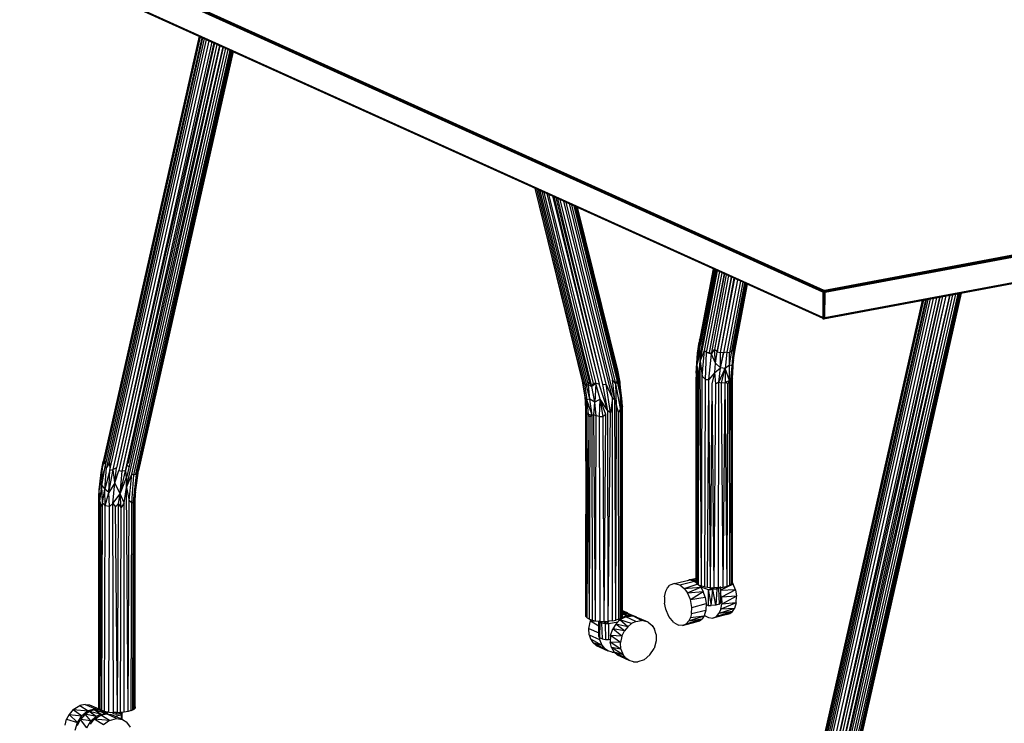
# Model space of a CAD drawing. Extents: x -170 to 140, y -84 to 98.
# Drawn here: x -37 to -3, y -27 to -3 of the extents above; entities that cross this region are included whole.
import ezdxf

# ---------------------------------------------------------------- set-up
doc = ezdxf.new("R2010")
doc.units = 0
doc.header["$LTSCALE"] = 96
doc.header["$MEASUREMENT"] = 0
doc.layers.add('MAIN_SYMBOL', color=7, linetype='Continuous')

# ---------------------------------------------------------------- blocks, each defined once
blk = doc.blocks.new('SYM099')
at = {"layer": 'MAIN_SYMBOL', "color": 5, "linetype": 'Continuous'}
for p, q in [((27.535, -43.154, 168.99), (0.009, -30.705, 128.049)), ((27.535, -43.125, 168.982), (0.014, -30.692, 128.048)), ((0.024, -30.674, 128.047), (27.561, -43.099, 168.978)), ((0.024, -30.674, 128.047), (27.535, -43.125, 168.982)), ((0.04, -30.654, 128.042), (27.561, -43.099, 168.978)), ((0.059, -30.651, 128.03), (27.585, -43.095, 168.975)), ((27.535, -44.02, 168.727), (0.01, -31.576, 127.783)), ((0.02, -31.601, 127.768), (27.535, -44.035, 168.709)), ((0.02, -31.601, 127.768), (27.535, -44.044, 168.681)), ((0.043, -31.616, 127.748), (27.535, -44.044, 168.642)), ((0.043, -31.616, 127.748), (27.535, -44.044, 168.681)), ((47.695, -39.333, 156.599), (27.535, -43.104, 169.005)), ((47.737, -39.349, 156.611), (27.563, -43.123, 169.026)), ((47.694, -39.339, 156.615), (27.58, -43.102, 168.995)), ((47.737, -39.349, 156.611), (27.592, -43.143, 169.022)), ((47.719, -39.394, 156.637), (27.592, -43.143, 169.022)), ((47.719, -39.394, 156.637), (27.613, -43.162, 169.009)), ((27.566, -44.063, 168.742), (47.736, -40.286, 156.337)), ((47.706, -40.3, 156.326), (27.566, -44.063, 168.742)), ((47.706, -40.3, 156.326), (27.58, -44.064, 168.704)), ((47.718, -40.268, 156.373), (27.607, -44.03, 168.749)), ((27.607, -44.03, 168.749), (47.736, -40.286, 156.337)), ((27.58, -43.102, 168.995), (27.535, -43.104, 169.005)), ((27.535, -43.104, 169.005), (27.535, -44.068, 168.712)), ((27.563, -43.123, 169.026), (27.535, -43.104, 169.005)), ((27.535, -43.154, 168.99), (27.543, -43.128, 168.993)), ((27.535, -43.154, 168.99), (27.535, -44.02, 168.727)), ((27.543, -43.128, 168.993), (27.566, -43.101, 168.985)), ((27.563, -43.123, 169.026), (27.58, -43.102, 168.995)), ((27.563, -43.123, 169.026), (27.566, -44.063, 168.742)), ((27.563, -43.123, 169.026), (27.592, -43.143, 169.022)), ((27.585, -43.095, 168.975), (27.566, -43.101, 168.985)), ((27.566, -44.063, 168.742), (27.592, -43.143, 169.022)), ((27.613, -43.162, 169.009), (27.592, -43.143, 169.022)), ((27.607, -44.03, 168.749), (27.592, -43.143, 169.022)), ((27.607, -44.03, 168.749), (27.613, -43.162, 169.009)), ((27.535, -44.02, 168.727), (27.541, -44.038, 168.717)), ((27.535, -44.068, 168.712), (27.58, -44.064, 168.704)), ((27.607, -44.03, 168.749), (27.566, -44.063, 168.742)), ((27.58, -44.064, 168.704), (27.566, -44.063, 168.742)), ((27.585, -44.059, 168.682), (27.569, -44.059, 168.692))]:
    blk.add_line(p, q, dxfattribs=at)
at = {"layer": 'MAIN_SYMBOL', "color": 42, "linetype": 'Continuous'}
for q in [(0.059, -30.651, 128.03), (47.676, -39.337, 156.61)]:
    blk.add_line((27.585, -43.095, 168.975), q, dxfattribs=at)
at = {"layer": 'MAIN_SYMBOL', "color": 30, "linetype": 'Continuous'}
for p, q in [((6.161, -34.382, 126.014), (2.873, -48.958, 123.747)), ((2.875, -49.035, 123.922), (6.176, -34.388, 126.138)), ((6.162, -34.382, 126.031), (2.89, -48.899, 123.853)), ((2.93, -48.942, 124.037), (6.209, -34.403, 126.249)), ((2.934, -49.139, 124.095), (6.269, -34.431, 126.361)), ((6.278, -34.434, 126.373), (2.985, -49.153, 124.167)), ((3.088, -49, 124.259), (6.342, -34.464, 126.449)), ((3.097, -49.247, 124.271), (6.408, -34.493, 126.506)), ((3.212, -49.221, 124.337), (6.499, -34.534, 126.561)), ((6.593, -34.577, 126.594), (3.331, -49.174, 124.38)), ((6.669, -34.611, 126.607), (3.331, -49.174, 124.38)), ((6.685, -34.619, 126.609), (3.411, -49.262, 124.383)), ((3.519, -49.289, 124.379), (6.78, -34.661, 126.608)), ((3.519, -49.289, 124.379), (6.865, -34.7, 126.592)), ((3.634, -49.274, 124.361), (6.883, -34.708, 126.588)), ((6.968, -34.747, 126.553), (3.634, -49.274, 124.361)), ((6.983, -34.753, 126.546), (3.679, -49.467, 124.299)), ((3.673, -49.838, 124.201), (7.075, -34.795, 126.487)), ((3.853, -49.383, 124.213), (7.159, -34.833, 126.407)), ((3.918, -49.413, 124.134), (7.224, -34.862, 126.318)), ((7.233, -34.866, 126.302), (3.979, -49.382, 124.06)), ((7.269, -34.883, 126.23), (3.979, -49.382, 124.06)), ((4.015, -49.401, 123.972), (7.276, -34.886, 126.213)), ((7.305, -34.899, 126.123), (4.08, -49.206, 123.937)), ((7.321, -34.906, 126.031), (4.086, -49.259, 123.824)), ((4.086, -49.259, 123.824), (7.325, -34.908, 125.958)), ((5.176, -44.424, 124.457), (7.324, -34.908, 125.934)), ((19.302, -46.198, 113.641), (17.673, -39.586, 116.767)), ((19.302, -46.198, 113.641), (17.674, -39.586, 116.723)), ((19.322, -46.249, 113.751), (17.683, -39.59, 116.882)), ((17.719, -39.606, 116.995), (19.364, -46.276, 113.866)), ((17.778, -39.633, 117.091), (19.432, -46.337, 113.948)), ((19.502, -46.336, 114.038), (17.85, -39.666, 117.162)), ((17.91, -39.693, 117.202), (19.527, -46.234, 114.135)), ((19.621, -46.382, 114.107), (17.982, -39.726, 117.234)), ((18.078, -39.769, 117.258), (19.664, -46.276, 114.195)), ((18.14, -39.797, 117.264), (19.757, -46.285, 114.223)), ((18.269, -39.855, 117.258), (19.869, -46.307, 114.23)), ((18.317, -39.877, 117.249), (19.869, -46.307, 114.23)), ((19.994, -46.314, 114.222), (18.401, -39.915, 117.228)), ((19.994, -46.314, 114.222), (18.455, -39.939, 117.209)), ((20.106, -46.303, 114.199), (18.533, -39.975, 117.175)), ((20.327, -46.77, 113.935), (18.657, -40.031, 117.104)), ((20.403, -46.844, 113.864), (18.741, -40.069, 117.041)), ((18.848, -40.117, 116.941), (20.329, -46.154, 114.113)), ((20.448, -46.297, 113.953), (18.938, -40.158, 116.833)), ((20.486, -46.162, 113.909), (19.011, -40.19, 116.719)), ((20.486, -46.162, 113.909), (19.029, -40.199, 116.683)), ((20.452, -45.884, 113.385), (19.048, -40.207, 116.038)), ((20.518, -46.065, 113.826), (19.069, -40.217, 116.592)), ((19.084, -40.223, 116.551), (20.518, -46.065, 113.826)), ((19.105, -40.233, 116.471), (20.513, -45.927, 113.774)), ((19.114, -40.237, 116.424), (20.513, -45.927, 113.774)), ((20.511, -45.894, 113.586), (19.118, -40.239, 116.248)), ((19.121, -40.24, 116.354), (20.497, -45.819, 113.719)), ((23.78, -42.346, 111.284), (23.298, -44.867, 109.921)), ((23.308, -44.924, 110.016), (23.798, -42.354, 111.404)), ((23.308, -44.924, 110.016), (23.803, -42.357, 111.423)), ((23.779, -42.346, 111.19), (23.317, -44.763, 109.865)), ((23.78, -42.346, 111.172), (23.317, -44.763, 109.865)), ((23.337, -45.52, 109.993), (23.933, -42.415, 111.683)), ((23.343, -44.948, 110.125), (23.834, -42.371, 111.518)), ((23.842, -42.374, 111.536), (23.343, -44.948, 110.125)), ((23.879, -42.391, 111.607), (23.352, -45.154, 110.109)), ((23.48, -45.148, 110.278), (24.002, -42.447, 111.751)), ((23.554, -45.213, 110.316), (24.084, -42.484, 111.805)), ((24.151, -42.514, 111.834), (23.64, -45.22, 110.367)), ((24.166, -42.521, 111.838), (23.64, -45.22, 110.367)), ((23.723, -45.27, 110.379), (24.237, -42.553, 111.853)), ((24.304, -42.583, 111.858), (23.821, -45.116, 110.481)), ((24.401, -42.627, 111.847), (23.914, -45.195, 110.452)), ((23.914, -45.195, 110.452), (24.414, -42.633, 111.844)), ((24.025, -45.221, 110.428), (24.504, -42.674, 111.814)), ((24.025, -45.221, 110.428), (24.519, -42.68, 111.807)), ((24.141, -45.228, 110.389), (24.621, -42.727, 111.748)), ((24.718, -42.77, 111.662), (24.253, -45.204, 110.338)), ((24.8, -42.807, 111.561), (24.34, -45.213, 110.252)), ((24.417, -45.165, 110.183), (24.861, -42.835, 111.453)), ((24.893, -42.85, 111.378), (24.476, -45.034, 110.189)), ((24.481, -45.149, 110.053), (24.919, -42.861, 111.297)), ((24.94, -42.871, 111.202), (24.528, -45.015, 110.043)), ((24.95, -42.875, 111.107), (24.546, -44.986, 109.951)), ((32.224, -43.195, 162.844), (28.323, -60.387, 160.272)), ((28.359, -60.406, 160.183), (32.226, -43.195, 162.84)), ((32.262, -43.188, 162.749), (28.423, -60.211, 160.148)), ((28.43, -60.264, 160.035), (32.285, -43.184, 162.575)), ((32.279, -43.185, 162.662), (28.43, -60.264, 160.035)), ((29.522, -55.418, 160.67), (32.284, -43.184, 162.569)), ((30.945, -43.435, 162.529), (27.217, -59.963, 159.959)), ((27.219, -60.04, 160.133), (30.962, -43.431, 162.647)), ((30.945, -43.435, 162.535), (27.234, -59.904, 160.064)), ((27.274, -59.947, 160.248), (31, -43.424, 162.762)), ((27.278, -60.144, 160.306), (31.073, -43.411, 162.885)), ((31.076, -43.41, 162.889), (27.329, -60.158, 160.378)), ((27.431, -60.006, 160.47), (31.15, -43.396, 162.973)), ((27.44, -60.252, 160.483), (31.226, -43.382, 163.038)), ((27.555, -60.226, 160.548), (31.33, -43.363, 163.102)), ((31.539, -43.324, 163.17), (27.674, -60.179, 160.591)), ((31.438, -43.342, 163.145), (27.674, -60.179, 160.591)), ((31.544, -43.323, 163.17), (27.754, -60.267, 160.594)), ((27.863, -60.294, 160.59), (31.765, -43.281, 163.172)), ((27.863, -60.294, 160.59), (31.651, -43.303, 163.179)), ((31.885, -43.259, 163.141), (27.978, -60.28, 160.572)), ((27.978, -60.28, 160.572), (31.77, -43.28, 163.171)), ((28.017, -60.843, 160.413), (31.998, -43.238, 163.088)), ((31.888, -43.258, 163.139), (28.023, -60.472, 160.51)), ((28.197, -60.389, 160.424), (32.098, -43.219, 163.013)), ((28.262, -60.418, 160.345), (32.173, -43.205, 162.929)), ((32.175, -43.205, 162.926), (28.323, -60.387, 160.272)), ((4.086, -43.592, 124.546), (2.873, -48.958, 123.747)), ((4.703, -44.618, 123.869), (3.722, -49.014, 123.204)), ((23.246, -45.236, 109.672), (23.298, -44.867, 109.921)), ((23.298, -44.867, 109.921), (23.308, -44.924, 110.016)), ((23.312, -44.792, 109.853), (23.317, -44.763, 109.865)), ((23.231, -45.656, 109.73), (23.308, -44.924, 110.016)), ((23.231, -45.656, 109.73), (23.343, -44.948, 110.125)), ((23.231, -45.656, 109.73), (23.352, -45.154, 110.109)), ((23.343, -44.948, 110.125), (23.308, -44.924, 110.016)), ((23.337, -45.52, 109.993), (23.48, -45.148, 110.278)), ((23.337, -45.52, 109.993), (23.352, -45.154, 110.109)), ((23.407, -46.025, 109.918), (23.48, -45.148, 110.278)), ((23.554, -45.213, 110.316), (23.48, -45.148, 110.278)), ((23.52, -46.147, 109.964), (23.554, -45.213, 110.316)), ((23.723, -45.27, 110.379), (23.554, -45.213, 110.316)), ((23.554, -45.213, 110.316), (23.64, -45.22, 110.367)), ((23.723, -45.27, 110.379), (23.64, -45.22, 110.367)), ((23.643, -45.222, 109.103), (23.649, -45.245, 109.091)), ((23.723, -45.27, 110.379), (23.821, -45.116, 110.481)), ((23.914, -45.195, 110.452), (23.821, -45.116, 110.481)), ((23.861, -45.586, 110.269), (23.821, -45.116, 110.481)), ((23.861, -45.586, 110.269), (23.914, -45.195, 110.452)), ((23.914, -45.195, 110.452), (24.025, -45.221, 110.428)), ((24.029, -45.744, 110.172), (24.025, -45.221, 110.428)), ((24.141, -45.228, 110.389), (24.025, -45.221, 110.428)), ((24.253, -45.204, 110.338), (24.141, -45.228, 110.389)), ((24.253, -45.204, 110.338), (24.187, -45.763, 110.084)), ((24.253, -45.204, 110.338), (24.34, -45.213, 110.252)), ((24.34, -45.657, 109.985), (24.417, -45.165, 110.183)), ((24.417, -45.165, 110.183), (24.34, -45.213, 110.252)), ((24.34, -45.657, 109.985), (24.34, -45.213, 110.252)), ((24.417, -45.165, 110.183), (24.476, -45.034, 110.189)), ((24.417, -45.165, 110.183), (24.481, -45.149, 110.053)), ((24.546, -44.986, 109.951), (24.434, -45.675, 109.792)), ((24.434, -45.675, 109.792), (24.481, -45.149, 110.053)), ((24.481, -45.149, 110.053), (24.476, -45.034, 110.189)), ((24.479, -45.493, 109.644), (24.546, -44.986, 109.951)), ((24.546, -44.986, 109.951), (24.481, -45.149, 110.053)), ((24.481, -45.149, 110.053), (24.528, -45.015, 110.043)), ((24.546, -44.986, 109.951), (24.528, -45.015, 110.043)), ((23.2, -45.921, 109.396), (23.246, -45.236, 109.672)), ((23.231, -45.656, 109.73), (23.246, -45.236, 109.672)), ((23.286, -46.016, 109.766), (23.337, -45.52, 109.993)), ((23.383, -53.225, 107.708), (23.337, -45.52, 109.993)), ((23.337, -45.52, 109.993), (23.407, -46.025, 109.918)), ((23.627, -46.145, 110.013), (23.723, -45.27, 110.379)), ((23.861, -45.586, 110.269), (23.723, -45.27, 110.379)), ((24.029, -45.744, 110.172), (24.141, -45.228, 110.389)), ((24.034, -45.733, 108.9), (24.137, -45.227, 109.138)), ((24.479, -45.493, 109.644), (24.434, -45.675, 109.792)), ((24.443, -46.101, 109.494), (24.479, -45.493, 109.644)), ((24.447, -46.064, 109.37), (24.479, -45.493, 109.644)), ((20.452, -45.884, 113.385), (20.412, -45.862, 113.332)), ((20.564, -46.503, 113.159), (20.452, -45.884, 113.385)), ((20.494, -45.849, 113.572), (20.511, -45.894, 113.586)), ((20.497, -45.819, 113.719), (20.583, -46.237, 113.561)), ((20.511, -45.894, 113.586), (20.583, -46.237, 113.561)), ((23.2, -45.921, 109.396), (23.231, -45.656, 109.73)), ((23.21, -45.969, 109.577), (23.231, -45.656, 109.73)), ((23.286, -46.016, 109.766), (23.231, -45.656, 109.73)), ((23.238, -46.14, 109.629), (23.231, -45.656, 109.73)), ((23.835, -45.898, 110.14), (23.627, -46.145, 110.013)), ((23.74, -46.292, 109.996), (23.835, -45.898, 110.14)), ((23.835, -45.898, 110.14), (23.861, -45.586, 110.269)), ((23.835, -45.898, 110.14), (24.029, -45.744, 110.172)), ((23.867, -46.291, 110), (23.835, -45.898, 110.14)), ((24.029, -45.744, 110.172), (23.861, -45.586, 110.269)), ((23.97, -46.234, 110), (24.029, -45.744, 110.172)), ((23.97, -46.234, 110), (24.187, -45.763, 110.084)), ((24.034, -45.733, 108.9), (24.028, -45.701, 108.911)), ((24.187, -45.763, 110.084), (24.029, -45.744, 110.172)), ((24.07, -46.257, 109.959), (24.187, -45.763, 110.084)), ((24.155, -45.845, 108.929), (24.18, -45.762, 108.973)), ((24.34, -45.657, 109.985), (24.187, -45.763, 110.084)), ((24.339, -46.179, 109.751), (24.187, -45.763, 110.084)), ((24.187, -45.763, 110.084), (24.191, -46.245, 109.891)), ((24.339, -46.179, 109.751), (24.34, -45.657, 109.985)), ((24.434, -45.675, 109.792), (24.34, -45.657, 109.985)), ((24.379, -46.131, 109.696), (24.434, -45.675, 109.792)), ((24.415, -46.126, 109.607), (24.434, -45.675, 109.792)), ((24.432, -45.703, 109.345), (24.442, -45.622, 109.385)), ((19.393, -46.752, 113.489), (19.302, -46.198, 113.641)), ((19.322, -46.249, 113.751), (19.302, -46.198, 113.641)), ((19.368, -46.53, 113.376), (19.314, -46.216, 113.509)), ((19.502, -46.336, 114.038), (19.527, -46.234, 114.135)), ((19.621, -46.382, 114.107), (19.527, -46.234, 114.135)), ((20.403, -46.844, 113.864), (20.329, -46.154, 114.113)), ((20.448, -46.297, 113.953), (20.329, -46.154, 114.113)), ((20.486, -46.162, 113.909), (20.448, -46.297, 113.953)), ((20.606, -46.696, 113.598), (20.486, -46.162, 113.909)), ((20.583, -46.237, 113.561), (20.513, -45.927, 113.774)), ((20.513, -45.927, 113.774), (20.518, -46.065, 113.826)), ((20.606, -46.696, 113.598), (20.518, -46.065, 113.826)), ((23.2, -45.921, 109.396), (23.198, -46.061, 109.452)), ((23.21, -45.969, 109.577), (23.198, -46.061, 109.452)), ((23.203, -53.121, 107.367), (23.198, -46.061, 109.452)), ((23.203, -53.121, 107.367), (23.21, -45.969, 109.577)), ((23.238, -46.14, 109.629), (23.21, -45.969, 109.577)), ((23.23, -53.153, 107.471), (23.238, -46.14, 109.629)), ((23.286, -46.016, 109.766), (23.238, -46.14, 109.629)), ((23.28, -53.186, 107.58), (23.286, -46.016, 109.766)), ((23.383, -53.225, 107.708), (23.407, -46.025, 109.918)), ((23.52, -46.147, 109.964), (23.407, -46.025, 109.918)), ((23.497, -53.25, 107.791), (23.52, -46.147, 109.964)), ((23.52, -46.147, 109.964), (23.627, -46.145, 110.013)), ((23.586, -53.263, 107.834), (23.627, -46.145, 110.013)), ((23.687, -53.272, 107.864), (23.627, -46.145, 110.013)), ((23.97, -46.234, 110), (23.867, -46.291, 110)), ((23.966, -53.272, 107.864), (23.97, -46.234, 110)), ((23.97, -46.234, 110), (24.07, -46.257, 109.959)), ((24.339, -46.179, 109.751), (24.191, -46.245, 109.891)), ((24.339, -46.179, 109.751), (24.279, -46.28, 109.798)), ((24.339, -46.179, 109.751), (24.379, -46.131, 109.696)), ((24.349, -53.193, 107.604), (24.339, -46.179, 109.751)), ((24.415, -46.126, 109.607), (24.379, -46.131, 109.696)), ((24.408, -53.159, 107.493), (24.379, -46.131, 109.696)), ((24.408, -53.159, 107.493), (24.415, -46.126, 109.607)), ((24.443, -46.101, 109.494), (24.415, -46.126, 109.607)), ((24.443, -46.101, 109.494), (24.447, -46.064, 109.37)), ((24.447, -53.112, 107.336), (24.443, -46.101, 109.494)), ((24.445, -49.386, 108.343), (24.447, -46.064, 109.37)), ((19.393, -46.752, 113.489), (19.322, -46.249, 113.751)), ((19.364, -46.276, 113.866), (19.322, -46.249, 113.751)), ((19.364, -46.276, 113.866), (19.432, -46.337, 113.948)), ((19.364, -46.276, 113.866), (19.451, -46.842, 113.636)), ((19.391, -46.737, 113.298), (19.368, -46.53, 113.376)), ((19.502, -46.336, 114.038), (19.432, -46.337, 113.948)), ((19.557, -46.822, 113.817), (19.432, -46.337, 113.948)), ((19.557, -46.822, 113.817), (19.502, -46.336, 114.038)), ((19.502, -46.336, 114.038), (19.621, -46.382, 114.107)), ((19.621, -46.382, 114.107), (19.664, -46.276, 114.195)), ((19.757, -46.285, 114.223), (19.621, -46.382, 114.107)), ((19.723, -46.925, 113.906), (19.621, -46.382, 114.107)), ((19.757, -46.285, 114.223), (19.664, -46.276, 114.195)), ((19.757, -46.285, 114.223), (19.723, -46.925, 113.906)), ((19.911, -46.82, 114.01), (19.757, -46.285, 114.223)), ((19.869, -46.307, 114.23), (19.757, -46.285, 114.223)), ((20.163, -47.214, 113.859), (19.869, -46.307, 114.23)), ((19.994, -46.314, 114.222), (20.106, -46.303, 114.199)), ((20.163, -47.214, 113.859), (19.994, -46.314, 114.222)), ((20.265, -47.283, 113.807), (20.106, -46.303, 114.199)), ((20.327, -46.77, 113.935), (20.106, -46.303, 114.199)), ((20.603, -47.141, 113.533), (20.448, -46.297, 113.953)), ((20.464, -47.021, 113.759), (20.448, -46.297, 113.953)), ((20.564, -46.503, 113.159), (20.574, -46.47, 113.217)), ((20.583, -46.237, 113.561), (20.606, -46.696, 113.598)), ((20.648, -46.78, 113.307), (20.583, -46.237, 113.561)), ((23.687, -53.272, 107.864), (23.74, -46.292, 109.996)), ((23.811, -53.277, 107.879), (23.74, -46.292, 109.996)), ((23.811, -53.277, 107.879), (23.867, -46.291, 110)), ((24.07, -46.257, 109.959), (24.191, -46.245, 109.891)), ((24.117, -53.255, 107.809), (24.07, -46.257, 109.959)), ((24.117, -53.255, 107.809), (24.191, -46.245, 109.891)), ((24.254, -53.227, 107.715), (24.191, -46.245, 109.891)), ((24.279, -46.28, 109.798), (24.191, -46.245, 109.891)), ((24.254, -53.227, 107.715), (24.279, -46.28, 109.798)), ((19.403, -46.845, 113.257), (19.391, -46.737, 113.298)), ((19.451, -46.842, 113.636), (19.393, -46.752, 113.489)), ((19.422, -47.232, 113.285), (19.393, -46.752, 113.489)), ((19.419, -47.254, 113.169), (19.403, -46.845, 113.257)), ((19.422, -47.232, 113.285), (19.451, -46.842, 113.636)), ((19.442, -47.295, 113.374), (19.451, -46.842, 113.636)), ((19.557, -46.822, 113.817), (19.451, -46.842, 113.636)), ((19.629, -47.366, 113.66), (19.451, -46.842, 113.636)), ((19.451, -46.842, 113.636), (19.496, -47.34, 113.495)), ((19.723, -46.925, 113.906), (19.557, -46.822, 113.817)), ((19.629, -47.366, 113.66), (19.557, -46.822, 113.817)), ((19.911, -46.82, 114.01), (19.723, -46.925, 113.906)), ((19.883, -47.407, 113.79), (19.911, -46.82, 114.01)), ((19.893, -47.052, 112.63), (19.913, -46.834, 112.696)), ((20.163, -47.214, 113.859), (19.911, -46.82, 114.01)), ((20.095, -47.345, 113.828), (19.911, -46.82, 114.01)), ((20.011, -47.413, 113.809), (19.911, -46.82, 114.01)), ((20.327, -46.77, 113.935), (20.265, -47.283, 113.807)), ((20.327, -54.411, 111.612), (20.327, -46.77, 113.935)), ((20.327, -46.77, 113.935), (20.403, -46.844, 113.864)), ((20.447, -54.388, 111.537), (20.403, -46.844, 113.864)), ((20.464, -47.021, 113.759), (20.403, -46.844, 113.864)), ((20.603, -47.141, 113.533), (20.606, -46.696, 113.598)), ((20.667, -47.063, 113.31), (20.606, -46.696, 113.598)), ((20.651, -47.165, 113.388), (20.606, -46.696, 113.598)), ((20.667, -47.063, 113.31), (20.648, -46.78, 113.307)), ((19.422, -47.232, 113.285), (19.419, -47.254, 113.169)), ((19.42, -54.268, 111.142), (19.422, -47.232, 113.285)), ((19.422, -47.232, 113.285), (19.442, -47.295, 113.374)), ((19.69, -47.352, 113.714), (19.723, -46.925, 113.906)), ((19.772, -47.386, 113.753), (19.723, -46.925, 113.906)), ((20.181, -54.427, 111.664), (20.163, -47.214, 113.859)), ((20.265, -47.283, 113.807), (20.163, -47.214, 113.859)), ((20.447, -54.388, 111.537), (20.464, -47.021, 113.759)), ((20.529, -47.269, 113.613), (20.464, -47.021, 113.759)), ((20.603, -47.141, 113.533), (20.529, -47.269, 113.613)), ((20.601, -54.332, 111.351), (20.603, -47.141, 113.533)), ((20.634, -47.082, 113.043), (20.603, -47.187, 112.932)), ((20.651, -47.165, 113.388), (20.603, -47.141, 113.533)), ((20.649, -54.296, 111.234), (20.651, -47.165, 113.388)), ((20.663, -47.209, 113.121), (20.65, -47.15, 113.085)), ((20.667, -47.063, 113.31), (20.651, -47.165, 113.388)), ((20.663, -47.209, 113.121), (20.656, -46.992, 113.215)), ((20.669, -54.259, 111.11), (20.667, -47.063, 113.31)), ((19.421, -50.649, 112.109), (19.419, -47.254, 113.169)), ((19.459, -54.314, 111.292), (19.442, -47.295, 113.374)), ((19.442, -47.295, 113.374), (19.496, -47.34, 113.495)), ((19.459, -54.314, 111.292), (19.496, -47.34, 113.495)), ((19.539, -54.357, 111.434), (19.496, -47.34, 113.495)), ((19.563, -47.426, 113.57), (19.496, -47.34, 113.495)), ((19.629, -47.366, 113.66), (19.496, -47.34, 113.495)), ((19.539, -54.357, 111.434), (19.563, -47.426, 113.57)), ((19.629, -47.366, 113.66), (19.563, -47.426, 113.57)), ((19.629, -47.366, 113.66), (19.69, -47.352, 113.714)), ((19.642, -54.389, 111.537), (19.629, -47.366, 113.66)), ((19.75, -54.41, 111.608), (19.69, -47.352, 113.714)), ((19.772, -47.386, 113.753), (19.69, -47.352, 113.714)), ((19.75, -54.41, 111.608), (19.772, -47.386, 113.753)), ((19.883, -47.407, 113.79), (19.772, -47.386, 113.753)), ((19.908, -54.427, 111.664), (19.883, -47.407, 113.79)), ((19.883, -47.407, 113.79), (20.011, -47.413, 113.809)), ((20.095, -47.345, 113.828), (20.011, -47.413, 113.809)), ((20.045, -54.431, 111.677), (20.011, -47.413, 113.809)), ((20.045, -54.431, 111.677), (20.095, -47.345, 113.828)), ((20.181, -54.427, 111.664), (20.265, -47.283, 113.807)), ((20.541, -54.359, 111.441), (20.529, -47.269, 113.613)), ((23.198, -53.081, 107.236), (23.2, -48.161, 108.72)), ((2.89, -48.899, 123.853), (2.803, -49.335, 123.752)), ((2.875, -49.035, 123.922), (2.89, -48.899, 123.853)), ((2.793, -49.614, 123.855), (2.875, -49.035, 123.922)), ((2.934, -49.139, 124.095), (2.793, -49.614, 123.855)), ((2.803, -49.335, 123.752), (2.873, -48.958, 123.747)), ((2.875, -49.035, 123.922), (2.803, -49.335, 123.752)), ((2.822, -49.779, 123.937), (2.934, -49.139, 124.095)), ((2.873, -48.958, 123.747), (2.868, -49.044, 123.628)), ((2.93, -48.942, 124.037), (2.875, -49.035, 123.922)), ((2.93, -48.942, 124.037), (2.934, -49.139, 124.095)), ((2.93, -49.9, 124.068), (2.985, -49.153, 124.167)), ((3.097, -49.247, 124.271), (2.93, -49.9, 124.068)), ((2.934, -49.139, 124.095), (2.985, -49.153, 124.167)), ((3.088, -49, 124.259), (2.985, -49.153, 124.167)), ((3.06, -50.011, 124.151), (3.212, -49.221, 124.337)), ((3.06, -50.011, 124.151), (3.097, -49.247, 124.271)), ((3.088, -49, 124.259), (3.097, -49.247, 124.271)), ((3.097, -49.247, 124.271), (3.212, -49.221, 124.337)), ((3.331, -49.174, 124.38), (3.212, -49.221, 124.337)), ((3.274, -49.68, 124.294), (3.212, -49.221, 124.337)), ((3.274, -49.68, 124.294), (3.331, -49.174, 124.38)), ((3.274, -49.68, 124.294), (3.411, -49.262, 124.383)), ((3.411, -49.262, 124.383), (3.519, -49.289, 124.379)), ((3.64, -49.247, 123.144), (3.654, -49.532, 123.106)), ((3.683, -49.063, 123.192), (3.753, -49.138, 123.214)), ((3.694, -49.012, 123.195), (3.722, -49.014, 123.204)), ((4.015, -49.401, 123.972), (4.08, -49.206, 123.937)), ((4.019, -49.681, 123.742), (4.08, -49.206, 123.937)), ((4.019, -49.681, 123.742), (4.086, -49.259, 123.824)), ((4.086, -49.259, 123.824), (4.08, -49.206, 123.937)), ((2.738, -49.927, 123.661), (2.803, -49.335, 123.752)), ((2.78, -49.694, 123.466), (2.801, -49.586, 123.472)), ((2.793, -49.614, 123.855), (2.803, -49.335, 123.752)), ((3.449, -50.058, 124.216), (3.634, -49.274, 124.361)), ((3.449, -50.058, 124.216), (3.519, -49.289, 124.379)), ((3.449, -50.058, 124.216), (3.679, -49.467, 124.299)), ((3.634, -49.274, 124.361), (3.519, -49.289, 124.379)), ((3.673, -49.838, 124.201), (3.853, -49.383, 124.213)), ((3.673, -49.838, 124.201), (3.679, -49.467, 124.299)), ((3.756, -50.304, 123.997), (3.853, -49.383, 124.213)), ((3.849, -50.373, 123.869), (3.918, -49.413, 124.134)), ((3.918, -49.413, 124.134), (3.853, -49.383, 124.213)), ((3.908, -50.328, 123.777), (4.015, -49.401, 123.972)), ((3.918, -49.413, 124.134), (3.979, -49.382, 124.06)), ((4.015, -49.401, 123.972), (3.918, -49.413, 124.134)), ((4.015, -49.401, 123.972), (3.979, -49.382, 124.06)), ((3.994, -49.39, 123.437), (3.992, -49.404, 123.434)), ((4.019, -49.681, 123.742), (4.015, -49.401, 123.972)), ((2.719, -50.16, 123.501), (2.738, -49.927, 123.661)), ((2.723, -50.387, 123.577), (2.738, -49.927, 123.661)), ((2.793, -49.614, 123.855), (2.738, -49.927, 123.661)), ((2.752, -50.324, 123.712), (2.738, -49.927, 123.661)), ((2.752, -50.324, 123.712), (2.822, -49.779, 123.937)), ((2.822, -49.779, 123.937), (2.793, -49.614, 123.855)), ((2.847, -50.365, 123.885), (2.822, -49.779, 123.937)), ((2.822, -49.779, 123.937), (2.93, -49.9, 124.068)), ((2.847, -50.365, 123.885), (2.93, -49.9, 124.068)), ((3.06, -50.011, 124.151), (2.93, -49.9, 124.068)), ((2.944, -50.477, 123.958), (2.93, -49.9, 124.068)), ((3.274, -49.68, 124.294), (3.06, -50.011, 124.151)), ((3.204, -50.395, 124.115), (3.274, -49.68, 124.294)), ((3.449, -50.058, 124.216), (3.274, -49.68, 124.294)), ((3.594, -50.368, 124.084), (3.673, -49.838, 124.201)), ((3.732, -57.516, 121.827), (3.673, -49.838, 124.201)), ((3.673, -49.838, 124.201), (3.756, -50.304, 123.997)), ((3.983, -50.008, 123.666), (4.019, -49.681, 123.742)), ((2.718, -57.363, 121.325), (2.719, -50.16, 123.501)), ((2.723, -50.387, 123.577), (2.719, -50.16, 123.501)), ((2.944, -50.477, 123.958), (3.06, -50.011, 124.151)), ((3.082, -50.497, 124.042), (3.06, -50.011, 124.151)), ((3.204, -50.395, 124.115), (3.449, -50.058, 124.216)), ((3.392, -50.392, 124.13), (3.449, -50.058, 124.216)), ((3.594, -50.368, 124.084), (3.449, -50.058, 124.216)), ((3.493, -50.529, 124.072), (3.449, -50.058, 124.216)), ((3.983, -50.008, 123.666), (3.908, -50.328, 123.777)), ((3.948, -50.435, 123.631), (3.983, -50.008, 123.666)), ((3.964, -50.315, 123.428), (3.981, -50.02, 123.484)), ((3.967, -50.397, 123.511), (3.983, -50.008, 123.666)), ((2.723, -50.387, 123.577), (2.752, -50.324, 123.712)), ((2.725, -57.405, 121.462), (2.723, -50.387, 123.577)), ((2.765, -57.443, 121.587), (2.752, -50.324, 123.712)), ((2.752, -50.324, 123.712), (2.787, -50.493, 123.751)), ((2.765, -57.443, 121.587), (2.787, -50.493, 123.751)), ((2.847, -50.365, 123.885), (2.787, -50.493, 123.751)), ((2.82, -57.473, 121.687), (2.787, -50.493, 123.751)), ((2.82, -57.473, 121.687), (2.847, -50.365, 123.885)), ((2.944, -50.477, 123.958), (2.847, -50.365, 123.885)), ((2.917, -57.507, 121.797), (2.944, -50.477, 123.958)), ((3.082, -50.497, 124.042), (2.944, -50.477, 123.958)), ((3.06, -57.536, 121.892), (3.082, -50.497, 124.042)), ((3.204, -50.395, 124.115), (3.082, -50.497, 124.042)), ((3.219, -57.551, 121.944), (3.204, -50.395, 124.115)), ((3.204, -50.395, 124.115), (3.298, -50.511, 124.094)), ((3.392, -50.392, 124.13), (3.298, -50.511, 124.094)), ((3.356, -57.555, 121.955), (3.298, -50.511, 124.094)), ((3.356, -57.555, 121.955), (3.392, -50.392, 124.13)), ((3.493, -50.529, 124.072), (3.392, -50.392, 124.13)), ((3.467, -57.551, 121.943), (3.493, -50.529, 124.072)), ((3.594, -50.368, 124.084), (3.493, -50.529, 124.072)), ((3.587, -57.54, 121.909), (3.594, -50.368, 124.084)), ((3.732, -57.516, 121.827), (3.756, -50.304, 123.997)), ((3.849, -50.373, 123.869), (3.756, -50.304, 123.997)), ((3.832, -57.486, 121.729), (3.849, -50.373, 123.869)), ((3.849, -50.373, 123.869), (3.908, -50.328, 123.777)), ((3.888, -57.462, 121.65), (3.908, -50.328, 123.777)), ((3.932, -57.434, 121.558), (3.908, -50.328, 123.777)), ((3.932, -57.434, 121.558), (3.948, -50.435, 123.631)), ((3.962, -57.399, 121.442), (3.948, -50.435, 123.631)), ((3.962, -57.399, 121.442), (3.967, -50.397, 123.511)), ((23.203, -53.121, 107.367), (23.198, -53.081, 107.236)), ((23.203, -53.121, 107.367), (23.23, -53.153, 107.471)), ((23.28, -53.186, 107.58), (23.23, -53.153, 107.471)), ((23.383, -53.225, 107.708), (23.28, -53.186, 107.58)), ((23.497, -53.25, 107.791), (23.383, -53.225, 107.708)), ((23.497, -53.25, 107.791), (23.586, -53.263, 107.834)), ((23.586, -53.263, 107.834), (23.687, -53.272, 107.864)), ((23.687, -53.272, 107.864), (23.811, -53.277, 107.879)), ((23.966, -53.272, 107.864), (23.811, -53.277, 107.879)), ((23.966, -53.272, 107.864), (24.117, -53.255, 107.809)), ((24.117, -53.255, 107.809), (24.254, -53.227, 107.715)), ((24.254, -53.227, 107.715), (24.349, -53.193, 107.604)), ((24.349, -53.193, 107.604), (24.408, -53.159, 107.493)), ((24.408, -53.159, 107.493), (24.447, -53.112, 107.336)), ((3.966, -57.353, 121.293), (3.965, -53.769, 122.38)), ((19.42, -54.268, 111.142), (19.459, -54.314, 111.292)), ((19.459, -54.314, 111.292), (19.539, -54.357, 111.434)), ((20.541, -54.359, 111.441), (20.601, -54.332, 111.351)), ((20.601, -54.332, 111.351), (20.649, -54.296, 111.234)), ((20.649, -54.296, 111.234), (20.669, -54.259, 111.11)), ((19.539, -54.357, 111.434), (19.642, -54.389, 111.537)), ((19.642, -54.389, 111.537), (19.75, -54.41, 111.608)), ((19.75, -54.41, 111.608), (19.908, -54.427, 111.664)), ((19.908, -54.427, 111.664), (20.045, -54.431, 111.677)), ((20.045, -54.431, 111.677), (20.181, -54.427, 111.664)), ((20.327, -54.411, 111.612), (20.181, -54.427, 111.664)), ((20.327, -54.411, 111.612), (20.447, -54.388, 111.537)), ((20.541, -54.359, 111.441), (20.447, -54.388, 111.537)), ((28.429, -54.602, 160.757), (27.217, -59.963, 159.959)), ((29.047, -55.624, 160.08), (28.066, -60.02, 159.415)), ((2.725, -57.349, 121.278), (2.718, -57.363, 121.325)), ((2.718, -57.363, 121.325), (2.725, -57.405, 121.462)), ((3.966, -57.353, 121.293), (3.962, -57.399, 121.442)), ((2.725, -57.405, 121.462), (2.765, -57.443, 121.587)), ((2.82, -57.473, 121.687), (2.765, -57.443, 121.587)), ((2.82, -57.473, 121.687), (2.917, -57.507, 121.797)), ((2.917, -57.507, 121.797), (3.06, -57.536, 121.892)), ((3.06, -57.536, 121.892), (3.219, -57.551, 121.944)), ((3.356, -57.555, 121.955), (3.219, -57.551, 121.944)), ((3.356, -57.555, 121.955), (3.467, -57.551, 121.943)), ((3.587, -57.54, 121.909), (3.467, -57.551, 121.943)), ((3.732, -57.516, 121.827), (3.587, -57.54, 121.909)), ((3.832, -57.486, 121.729), (3.732, -57.516, 121.827)), ((3.832, -57.486, 121.729), (3.888, -57.462, 121.65)), ((3.888, -57.462, 121.65), (3.932, -57.434, 121.558)), ((3.932, -57.434, 121.558), (3.962, -57.399, 121.442))]:
    blk.add_line(p, q, dxfattribs=at)
at = {"layer": 'MAIN_SYMBOL', "color": 47, "linetype": 'Continuous'}
for p, q in [((22.952, -53.006, 106.665), (23.198, -52.948, 106.525)), ((23.068, -52.998, 106.813), (23.198, -52.961, 106.661)), ((23.068, -52.998, 106.813), (23.198, -52.975, 106.741)), ((22.155, -53.39, 106.733), (22.215, -53.277, 106.842)), ((22.215, -53.277, 106.842), (22.295, -53.189, 106.97)), ((22.45, -53.128, 107.182), (22.295, -53.189, 106.97)), ((22.45, -53.128, 107.182), (22.993, -53.009, 106.838)), ((22.45, -53.128, 107.182), (22.636, -53.176, 107.4)), ((22.636, -53.176, 107.4), (23.138, -53.058, 107.004)), ((22.636, -53.176, 107.4), (22.787, -53.299, 107.552)), ((22.787, -53.299, 107.552), (23.228, -53.15, 107.141)), ((22.787, -53.299, 107.552), (23.352, -53.263, 107.21)), ((22.787, -53.299, 107.552), (22.898, -53.455, 107.643)), ((22.898, -53.455, 107.643), (23.352, -53.263, 107.21)), ((22.915, -53.026, 106.613), (22.952, -53.006, 106.665)), ((23.068, -52.998, 106.813), (22.952, -53.006, 106.665)), ((22.993, -53.009, 106.838), (23.138, -53.058, 107.004)), ((23.068, -52.998, 106.813), (23.198, -53.046, 106.961)), ((23.107, -53.042, 106.164), (23.196, -53.031, 106.066)), ((23.135, -53.059, 106.095), (23.196, -53.031, 106.066)), ((23.138, -53.058, 107.004), (23.203, -53.107, 107.071)), ((23.29, -53.189, 107.155), (23.352, -53.263, 107.21)), ((23.302, -53.204, 106.952), (23.318, -53.2, 106.939)), ((23.333, -53.24, 107.071), (23.611, -53.337, 107.391)), ((23.352, -53.263, 107.21), (23.434, -53.406, 107.269)), ((23.668, -53.27, 107.22), (23.663, -53.287, 107.225)), ((23.664, -53.27, 107.234), (23.663, -53.287, 107.225)), ((23.663, -53.287, 107.225), (23.774, -53.332, 107.373)), ((23.747, -53.274, 107.358), (23.774, -53.332, 107.373)), ((23.767, -53.275, 107.384), (23.774, -53.332, 107.373)), ((23.804, -53.276, 107.387), (23.774, -53.332, 107.373)), ((23.897, -53.274, 107.37), (23.903, -53.325, 107.351)), ((23.921, -53.273, 107.341), (23.903, -53.325, 107.351)), ((23.903, -53.325, 107.351), (23.967, -53.307, 107.29)), ((23.967, -53.307, 107.29), (24.032, -53.268, 107.163)), ((23.967, -53.307, 107.29), (23.971, -53.272, 107.177)), ((23.969, -53.272, 107.293), (23.967, -53.307, 107.29)), ((23.967, -53.307, 107.29), (23.986, -53.845, 107.101)), ((24.032, -53.268, 107.163), (24.034, -53.234, 107.053)), ((24.032, -53.268, 107.163), (24.032, -53.811, 106.99)), ((24.47, -53.155, 106.441), (24.034, -53.36, 106.838)), ((24.034, -53.265, 107.044), (24.034, -53.78, 106.887)), ((24.47, -53.155, 106.441), (24.349, -53.166, 106.525)), ((24.424, -53.075, 106.408), (24.47, -53.155, 106.441)), ((24.542, -53.351, 106.471), (24.47, -53.155, 106.441)), ((22.109, -53.586, 106.616), (22.155, -53.39, 106.733)), ((22.109, -53.586, 106.616), (22.111, -53.803, 106.553)), ((22.898, -53.455, 107.643), (23.434, -53.406, 107.269)), ((22.997, -53.683, 107.697), (22.898, -53.455, 107.643)), ((22.997, -53.683, 107.697), (23.434, -53.406, 107.269)), ((22.997, -53.683, 107.697), (23.505, -53.603, 107.299)), ((23.505, -53.603, 107.299), (23.434, -53.406, 107.269)), ((23.505, -53.603, 107.299), (23.54, -53.817, 107.277)), ((23.611, -53.337, 107.391), (23.612, -53.883, 107.224)), ((23.611, -53.337, 107.391), (23.705, -53.888, 107.243)), ((23.611, -53.337, 107.391), (23.762, -53.341, 107.404)), ((23.705, -53.888, 107.243), (23.762, -53.341, 107.404)), ((23.903, -53.325, 107.351), (23.762, -53.341, 107.404)), ((23.874, -53.876, 107.203), (23.762, -53.341, 107.404)), ((23.903, -53.325, 107.351), (23.774, -53.332, 107.373)), ((23.903, -53.325, 107.351), (23.874, -53.876, 107.203)), ((24.542, -53.351, 106.471), (24.034, -53.37, 106.842)), ((24.07, -53.603, 106.864), (24.034, -53.463, 106.861)), ((24.542, -53.351, 106.471), (24.07, -53.603, 106.864)), ((24.576, -53.566, 106.449), (24.07, -53.603, 106.864)), ((24.07, -53.603, 106.864), (24.077, -53.836, 106.802)), ((24.576, -53.566, 106.449), (24.077, -53.836, 106.802)), ((24.542, -53.351, 106.471), (24.576, -53.566, 106.449)), ((24.569, -53.793, 106.371), (24.576, -53.566, 106.449)), ((22.152, -54.009, 106.541), (22.111, -53.803, 106.553)), ((23.043, -53.955, 107.672), (22.997, -53.683, 107.697)), ((23.033, -54.16, 107.598), (23.043, -53.955, 107.672)), ((23.043, -53.955, 107.672), (23.54, -53.817, 107.277)), ((23.54, -53.817, 107.277), (23.533, -54.044, 107.199)), ((23.539, -53.857, 107.141), (23.612, -53.883, 107.224)), ((23.612, -53.883, 107.224), (23.705, -53.888, 107.243)), ((23.874, -53.876, 107.203), (23.705, -53.888, 107.243)), ((23.986, -53.845, 107.101), (23.874, -53.876, 107.203)), ((24.509, -53.984, 106.238), (23.977, -54.164, 106.577)), ((23.986, -53.845, 107.101), (24.032, -53.811, 106.99)), ((24.032, -53.811, 106.99), (24.034, -53.78, 106.887)), ((24.569, -53.793, 106.371), (24.046, -54.014, 106.709)), ((24.046, -54.014, 106.709), (24.077, -53.836, 106.802)), ((24.509, -53.984, 106.238), (24.046, -54.014, 106.709)), ((24.569, -53.793, 106.371), (24.077, -53.836, 106.802)), ((24.439, -54.09, 106.118), (24.509, -53.984, 106.238)), ((24.569, -53.793, 106.371), (24.509, -53.984, 106.238)), ((20.783, -54.272, 111.009), (20.584, -54.38, 111.11)), ((20.654, -54.294, 110.996), (20.828, -54.233, 110.898)), ((20.654, -54.294, 110.996), (20.655, -54.342, 110.981)), ((20.669, -54.063, 109.899), (20.819, -54.127, 110.159)), ((20.669, -54.066, 110.046), (20.819, -54.127, 110.159)), ((20.771, -54.115, 110.195), (20.669, -54.09, 110.272)), ((20.669, -54.098, 110.362), (20.76, -54.11, 110.297)), ((20.669, -54.112, 110.467), (20.991, -54.23, 110.789)), ((20.669, -54.13, 110.542), (20.828, -54.233, 110.898)), ((20.669, -54.189, 110.74), (20.828, -54.233, 110.898)), ((20.76, -54.11, 110.297), (20.991, -54.23, 110.789)), ((20.76, -54.11, 110.297), (21.137, -54.273, 110.678)), ((20.819, -54.127, 110.159), (20.771, -54.115, 110.195)), ((20.783, -54.272, 111.009), (21.027, -54.244, 110.853)), ((21.131, -54.435, 111.534), (20.783, -54.272, 111.009)), ((20.838, -54.143, 110.142), (20.819, -54.127, 110.159)), ((20.828, -54.233, 110.898), (20.991, -54.23, 110.789)), ((20.901, -54.197, 110.082), (20.838, -54.143, 110.142)), ((20.95, -54.215, 110.137), (20.934, -54.194, 110.155)), ((20.934, -54.194, 110.155), (21.025, -54.244, 110.252)), ((21.137, -54.273, 110.678), (20.991, -54.23, 110.789)), ((21.321, -54.4, 111.416), (21.027, -54.244, 110.853)), ((21.027, -54.244, 110.853), (21.251, -54.333, 110.676)), ((21.549, -54.458, 111.245), (21.027, -54.244, 110.853)), ((21.137, -54.273, 110.678), (21.182, -54.307, 110.637)), ((21.265, -54.341, 110.691), (21.251, -54.333, 110.676)), ((21.549, -54.458, 111.245), (21.251, -54.333, 110.676)), ((22.257, -54.26, 106.596), (22.152, -54.009, 106.541)), ((22.43, -54.47, 106.75), (22.257, -54.26, 106.596)), ((22.941, -54.416, 107.405), (23.473, -54.235, 107.066)), ((22.997, -54.299, 107.511), (22.941, -54.416, 107.405)), ((23.033, -54.16, 107.598), (22.997, -54.299, 107.511)), ((22.997, -54.299, 107.511), (23.473, -54.235, 107.066)), ((23.033, -54.16, 107.598), (23.533, -54.044, 107.199)), ((23.473, -54.235, 107.066), (23.403, -54.342, 106.946)), ((23.533, -54.044, 107.199), (23.473, -54.235, 107.066)), ((23.477, -54.224, 105.933), (23.624, -54.303, 106.093)), ((23.624, -54.303, 106.093), (23.766, -54.315, 106.267)), ((24.347, -54.165, 105.98), (23.766, -54.315, 106.267)), ((24.235, -54.196, 105.831), (23.766, -54.315, 106.267)), ((23.766, -54.315, 106.267), (23.889, -54.259, 106.439)), ((24.439, -54.09, 106.118), (23.889, -54.259, 106.439)), ((23.889, -54.259, 106.439), (23.977, -54.164, 106.577)), ((24.347, -54.165, 105.98), (23.889, -54.259, 106.439)), ((24.046, -54.014, 106.709), (23.977, -54.164, 106.577)), ((24.439, -54.09, 106.118), (23.977, -54.164, 106.577)), ((24.235, -54.196, 105.831), (24.211, -54.193, 105.801)), ((24.235, -54.196, 105.831), (24.347, -54.165, 105.98)), ((24.347, -54.165, 105.98), (24.439, -54.09, 106.118)), ((19.519, -54.68, 110.057), (19.58, -54.413, 110.098)), ((19.58, -54.413, 110.098), (19.601, -54.376, 110.094)), ((19.58, -54.413, 110.098), (19.863, -54.579, 110.532)), ((19.58, -54.413, 110.098), (19.862, -54.419, 110.433)), ((19.9, -54.459, 111.08), (19.862, -54.416, 110.94)), ((19.864, -54.945, 110.72), (19.862, -54.422, 110.938)), ((19.885, -54.995, 110.885), (19.863, -54.422, 110.94)), ((19.9, -54.459, 111.08), (19.885, -54.995, 110.885)), ((19.892, -54.425, 110.791), (19.89, -54.448, 110.788)), ((19.9, -54.459, 111.08), (19.893, -54.421, 110.955)), ((19.894, -54.426, 110.783), (19.894, -54.453, 110.774)), ((19.898, -54.426, 111.086), (19.9, -54.459, 111.08)), ((19.918, -54.427, 111.107), (19.9, -54.459, 111.08)), ((19.9, -54.459, 111.08), (19.955, -54.479, 111.149)), ((19.966, -54.429, 111.169), (19.955, -54.479, 111.149)), ((19.955, -54.479, 111.149), (19.977, -55.031, 111.003)), ((19.955, -54.479, 111.149), (20.079, -54.503, 111.226)), ((19.955, -54.479, 111.149), (20.071, -54.485, 111.167)), ((20.05, -54.431, 111.183), (20.071, -54.485, 111.167)), ((20.094, -54.429, 111.173), (20.071, -54.485, 111.167)), ((20.071, -54.485, 111.167), (20.189, -54.46, 111.086)), ((20.079, -54.503, 111.226), (20.086, -55.049, 111.062)), ((20.079, -54.503, 111.226), (20.193, -54.507, 111.242)), ((20.183, -54.427, 111.106), (20.189, -54.46, 111.086)), ((20.189, -54.426, 111.074), (20.189, -54.46, 111.086)), ((20.193, -54.507, 111.242), (20.192, -55.053, 111.076)), ((20.193, -54.507, 111.242), (20.518, -54.447, 111.041)), ((20.44, -54.525, 111.163), (20.339, -54.684, 111.182)), ((20.584, -54.38, 111.11), (20.44, -54.525, 111.163)), ((20.85, -54.618, 111.667), (20.44, -54.525, 111.163)), ((20.743, -54.752, 111.698), (20.44, -54.525, 111.163)), ((20.528, -54.364, 110.767), (20.578, -54.386, 110.843)), ((20.983, -54.507, 111.611), (20.584, -54.38, 111.11)), ((20.85, -54.618, 111.667), (20.584, -54.38, 111.11)), ((20.85, -54.618, 111.667), (20.743, -54.752, 111.698)), ((20.85, -54.618, 111.667), (20.983, -54.507, 111.611)), ((21.131, -54.435, 111.534), (20.983, -54.507, 111.611)), ((21.131, -54.435, 111.534), (21.321, -54.4, 111.416)), ((21.549, -54.458, 111.245), (21.321, -54.4, 111.416)), ((21.549, -54.458, 111.245), (21.685, -54.573, 111.119)), ((21.685, -54.573, 111.119), (21.77, -54.702, 111.023)), ((21.69, -54.58, 109.949), (21.704, -54.587, 109.971)), ((21.704, -54.587, 109.971), (21.696, -54.622, 110.085)), ((21.706, -54.605, 109.968), (21.704, -54.587, 109.971)), ((22.43, -54.47, 106.75), (22.588, -54.555, 106.921)), ((22.73, -54.567, 107.095), (22.588, -54.555, 106.921)), ((22.73, -54.567, 107.095), (23.311, -54.416, 106.808)), ((22.73, -54.567, 107.095), (23.199, -54.447, 106.659)), ((22.73, -54.567, 107.095), (22.853, -54.51, 107.267)), ((22.853, -54.51, 107.267), (23.403, -54.342, 106.946)), ((22.941, -54.416, 107.405), (22.853, -54.51, 107.267)), ((22.853, -54.51, 107.267), (23.311, -54.416, 106.808)), ((22.941, -54.416, 107.405), (23.403, -54.342, 106.946)), ((23.199, -54.447, 106.659), (23.174, -54.444, 106.629)), ((23.199, -54.447, 106.659), (23.311, -54.416, 106.808)), ((23.311, -54.416, 106.808), (23.403, -54.342, 106.946)), ((19.532, -54.886, 109.986), (19.519, -54.68, 110.057)), ((19.519, -54.68, 110.057), (19.863, -54.818, 110.569)), ((19.532, -54.886, 109.986), (19.579, -55.028, 109.911)), ((19.532, -54.886, 109.986), (19.882, -55.05, 110.508)), ((19.885, -54.995, 110.885), (19.864, -54.945, 110.72)), ((19.878, -54.95, 110.542), (19.882, -55.05, 110.508)), ((19.977, -55.031, 111.003), (19.885, -54.995, 110.885)), ((20.261, -54.911, 111.166), (20.252, -55.142, 111.102)), ((20.261, -54.911, 111.166), (20.339, -54.684, 111.182)), ((20.649, -54.941, 111.704), (20.261, -54.911, 111.166)), ((20.603, -55.152, 111.67), (20.261, -54.911, 111.166)), ((20.649, -54.941, 111.704), (20.339, -54.684, 111.182)), ((20.743, -54.752, 111.698), (20.339, -54.684, 111.182)), ((20.649, -54.941, 111.704), (20.603, -55.152, 111.67)), ((20.649, -54.941, 111.704), (20.743, -54.752, 111.698)), ((21.823, -54.885, 110.931), (21.77, -54.702, 111.023)), ((21.823, -54.885, 110.931), (21.826, -55.1, 110.864)), ((19.579, -55.028, 109.911), (19.653, -55.151, 109.824)), ((19.579, -55.028, 109.911), (19.961, -55.247, 110.396)), ((19.653, -55.151, 109.824), (19.768, -55.255, 109.715)), ((19.653, -55.151, 109.824), (19.961, -55.247, 110.396)), ((19.653, -55.151, 109.824), (20.053, -55.361, 110.299)), ((19.768, -55.255, 109.715), (20.053, -55.361, 110.299)), ((19.768, -55.255, 109.715), (20.174, -55.445, 110.192)), ((19.882, -55.05, 110.508), (19.961, -55.247, 110.396)), ((19.929, -55.324, 109.586), (19.984, -55.325, 109.549)), ((19.961, -55.247, 110.396), (20.053, -55.361, 110.299)), ((19.977, -55.031, 111.003), (20.086, -55.049, 111.062)), ((20.086, -55.049, 111.062), (20.192, -55.053, 111.076)), ((20.192, -55.053, 111.076), (20.256, -55.041, 111.037)), ((20.293, -55.324, 111.019), (20.252, -55.142, 111.102)), ((20.603, -55.152, 111.67), (20.252, -55.142, 111.102)), ((20.613, -55.38, 111.595), (20.252, -55.142, 111.102)), ((20.293, -55.324, 111.019), (20.383, -55.481, 110.911)), ((20.613, -55.38, 111.595), (20.293, -55.324, 111.019)), ((20.691, -55.577, 111.482), (20.293, -55.324, 111.019)), ((20.613, -55.38, 111.595), (20.603, -55.152, 111.67)), ((21.826, -55.1, 110.864), (21.753, -55.358, 110.835)), ((20.174, -55.445, 110.192), (20.053, -55.361, 110.299)), ((20.32, -55.487, 110.081), (20.174, -55.445, 110.192)), ((20.32, -55.487, 110.081), (20.389, -55.486, 110.035)), ((20.498, -55.585, 110.802), (20.383, -55.481, 110.911)), ((20.691, -55.577, 111.482), (20.383, -55.481, 110.911)), ((20.783, -55.691, 111.386), (20.383, -55.481, 110.911)), ((20.783, -55.691, 111.386), (20.498, -55.585, 110.802)), ((20.904, -55.775, 111.279), (20.498, -55.585, 110.802)), ((20.613, -55.38, 111.595), (20.691, -55.577, 111.482)), ((20.714, -55.655, 110.635), (20.66, -55.654, 110.672)), ((20.783, -55.691, 111.386), (20.691, -55.577, 111.482)), ((21.611, -55.577, 110.864), (21.409, -55.745, 110.949)), ((21.611, -55.577, 110.864), (21.753, -55.358, 110.835)), ((20.904, -55.775, 111.279), (20.783, -55.691, 111.386)), ((21.051, -55.818, 111.167), (20.904, -55.775, 111.279)), ((21.051, -55.818, 111.167), (21.202, -55.815, 111.066)), ((21.409, -55.745, 110.949), (21.202, -55.815, 111.066)), ((1.837, -57.453, 121.102), (2.065, -57.31, 120.991)), ((2.255, -57.274, 120.875), (2.065, -57.31, 120.991)), ((2.065, -57.31, 120.991), (2.359, -57.493, 121.546)), ((2.255, -57.274, 120.875), (2.403, -57.291, 120.77)), ((2.255, -57.274, 120.875), (2.603, -57.431, 121.401)), ((2.403, -57.291, 120.77), (2.802, -57.464, 121.257)), ((1.701, -57.619, 121.142), (1.616, -57.78, 121.151)), ((1.837, -57.453, 121.102), (1.701, -57.619, 121.142)), ((1.701, -57.619, 121.142), (1.985, -57.896, 121.675)), ((1.701, -57.619, 121.142), (2.136, -57.666, 121.644)), ((1.837, -57.453, 121.102), (2.136, -57.666, 121.644)), ((1.837, -57.453, 121.102), (2.359, -57.493, 121.546)), ((1.985, -57.896, 121.675), (2.136, -57.666, 121.644)), ((2.249, -57.615, 121.676), (2.094, -57.791, 121.727)), ((2.359, -57.493, 121.546), (2.136, -57.666, 121.644)), ((2.249, -57.615, 121.676), (2.395, -57.518, 121.607)), ((2.626, -57.692, 122.083), (2.249, -57.615, 121.676)), ((2.452, -57.841, 122.154), (2.249, -57.615, 121.676)), ((2.603, -57.431, 121.401), (2.359, -57.493, 121.546)), ((2.558, -57.46, 121.516), (2.395, -57.518, 121.607)), ((2.779, -57.615, 122.004), (2.395, -57.518, 121.607)), ((2.626, -57.692, 122.083), (2.395, -57.518, 121.607)), ((2.452, -57.841, 122.154), (2.626, -57.692, 122.083)), ((2.732, -57.456, 121.4), (2.558, -57.46, 121.516)), ((2.949, -57.585, 121.898), (2.558, -57.46, 121.516)), ((2.779, -57.615, 122.004), (2.558, -57.46, 121.516)), ((2.567, -57.783, 122.188), (2.796, -57.64, 122.078)), ((2.603, -57.431, 121.401), (2.802, -57.464, 121.257)), ((2.779, -57.615, 122.004), (2.626, -57.692, 122.083)), ((2.795, -57.612, 121.456), (2.731, -57.583, 121.362)), ((3.029, -57.592, 121.843), (2.732, -57.456, 121.4)), ((2.949, -57.585, 121.898), (2.732, -57.456, 121.4)), ((2.779, -57.615, 122.004), (2.949, -57.585, 121.898)), ((2.796, -57.64, 122.078), (2.986, -57.604, 121.961)), ((3.089, -57.824, 122.633), (2.796, -57.64, 122.078)), ((2.802, -57.464, 121.257), (2.932, -57.546, 121.145)), ((3.024, -57.528, 121.181), (2.929, -57.546, 121.24)), ((2.949, -57.585, 121.898), (3.029, -57.592, 121.843)), ((3.333, -57.761, 122.487), (2.986, -57.604, 121.961)), ((2.986, -57.604, 121.961), (3.134, -57.621, 121.857)), ((3.029, -57.623, 121.833), (3.029, -57.592, 121.843)), ((3.532, -57.795, 122.344), (3.134, -57.621, 121.857)), ((3.208, -57.588, 121.376), (3.197, -57.544, 121.232)), ((3.206, -57.55, 121.386), (3.208, -57.588, 121.376)), ((3.208, -57.588, 121.376), (3.327, -57.61, 121.45)), ((3.257, -57.675, 121.664), (3.492, -57.631, 121.52)), ((3.292, -57.553, 121.445), (3.327, -57.61, 121.45)), ((3.306, -57.554, 121.077), (3.306, -57.606, 121.061)), ((3.337, -57.554, 121.467), (3.327, -57.61, 121.45)), ((3.327, -57.61, 121.45), (3.493, -57.584, 121.364)), ((3.467, -57.551, 121.392), (3.493, -57.584, 121.364)), ((3.487, -57.549, 121.237), (3.488, -57.585, 121.229)), ((3.489, -57.549, 121.378), (3.493, -57.584, 121.364)), ((3.489, -57.632, 121.217), (3.493, -57.777, 121.182)), ((3.492, -57.631, 121.52), (3.524, -57.588, 121.378)), ((3.492, -57.631, 121.52), (3.492, -57.777, 121.476)), ((3.492, -57.631, 121.52), (3.501, -57.781, 121.447)), ((3.494, -57.549, 121.356), (3.493, -57.584, 121.364)), ((3.494, -57.554, 121.265), (3.524, -57.588, 121.378)), ((3.523, -57.791, 121.338), (3.524, -57.588, 121.378)), ((1.563, -57.983, 121.125), (1.616, -57.78, 121.151)), ((1.616, -57.78, 121.151), (1.985, -57.896, 121.675)), ((1.912, -58.154, 121.646), (1.985, -57.896, 121.675)), ((1.996, -57.993, 121.732), (2.094, -57.791, 121.727)), ((2.452, -57.841, 122.154), (2.094, -57.791, 121.727)), ((2.312, -58.077, 122.177), (2.094, -57.791, 121.727)), ((2.312, -58.077, 122.177), (2.452, -57.841, 122.154)), ((2.431, -57.95, 122.229), (2.567, -57.783, 122.188)), ((2.886, -57.977, 122.722), (2.567, -57.783, 122.188)), ((3.089, -57.824, 122.633), (2.567, -57.783, 122.188)), ((3.089, -57.824, 122.633), (2.886, -57.977, 122.722)), ((3.089, -57.824, 122.633), (3.333, -57.761, 122.487)), ((3.333, -57.761, 122.487), (3.532, -57.795, 122.344)), ((3.532, -57.795, 122.344), (3.677, -57.885, 122.219)), ((3.807, -58.055, 122.08), (3.677, -57.885, 122.219))]:
    blk.add_line(p, q, dxfattribs=at)

msp = doc.modelspace()

# ---------------------------------------------------------------- block references
at = {"layer": 'MAIN_SYMBOL', "linetype": 'Continuous'}
msp.add_blockref('SYM099', (-36.83056, 30.84559), dxfattribs=at)

doc.saveas('drawing.dxf')
